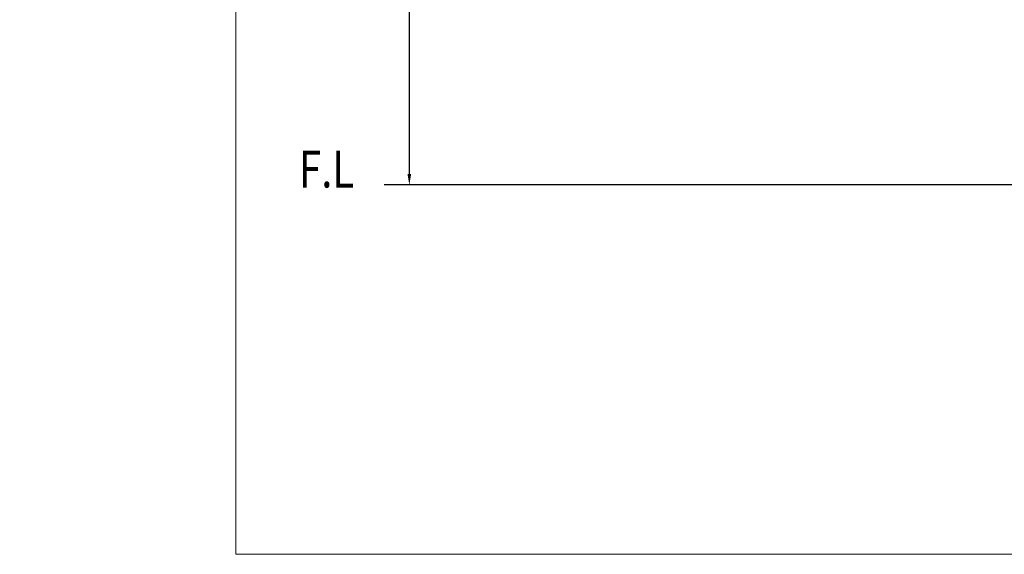
# Model space of a CAD drawing. Extents: x -1784 to 1130, y 59 to 1786.
# Drawn here: x -28 to 693, y 59 to 451 of the extents above; entities that cross this region are included whole.
import ezdxf

# ---------------------------------------------------------------- set-up
doc = ezdxf.new("R2010")
doc.units = 0
doc.header["$LTSCALE"] = 3
doc.header["$MEASUREMENT"] = 0
doc.layers.get('0').update_dxf_attribs({"linetype": 'CONTINUOUS'})
doc.layers.get('DEFPOINTS').update_dxf_attribs({"linetype": 'CONTINUOUS'})
doc.layers.add('DIM', color=2, linetype='CONTINUOUS', lineweight=13)
doc.layers.add('MARK', color=6, linetype='CONTINUOUS', lineweight=20)
doc.styles.add('3', font='txt.shx', dxfattribs={"height": 16, "bigfont": 'CHINESET.SHX'})
doc.styles.add('LSPX', font='ROMANS', dxfattribs={"width": 0.8, "bigfont": 'chineset.shx'})
doc.styles.get("Standard").update_dxf_attribs({"font": 'txt', "height": 2})
doc.dimstyles.get("Standard").update_dxf_attribs({"dimtxt": 8, "dimasz": 8, "dimexe": 3, "dimexo": 2, "dimgap": 3, "dimtad": 1, "dimdec": 0, "dimzin": 0, "dimdsep": 46, "dimtxsty": '3', "dimcen": 0, "dimclrt": 2, "dimadec": 0, "dimazin": 0, "dimtp": 0.2, "dimtm": 0.1, "dimtfac": 0.5, "dimtdec": 0, "dimtofl": 0, "dimtmove": 2, "dimatfit": 3, "dimfxl": 0, "dimtolj": 1, "dimtzin": 0, "dimarcsym": 0})

# ---------------------------------------------------------------- blocks, each defined once
blk = doc.blocks.new('*D36')
at = {"color": 0, "lineweight": -2}
for p, q in [((347.19, 659.28), (254.12, 659.28)), ((257.12, 651.28), (257.12, 505.57)), ((257.12, 337.85), (257.12, 483.57)), ((347.19, 329.85), (254.12, 329.85))]:
    blk.add_line(p, q, dxfattribs=at)
at = {"color": 0}
for points in [[(255.78, 651.28), (258.45, 651.28), (257.12, 659.28)], [(255.78, 337.85), (258.45, 337.85), (257.12, 329.85)]]:
    blk.add_solid(points, dxfattribs=at)
at = {"layer": 'DEFPOINTS', "color": 0}
for p in [(349.19, 659.28), (257.12, 329.85), (349.19, 329.85)]:
    blk.add_point(p, dxfattribs=at)
at = {"color": 2, "insert": (257.12, 494.57), "char_height": 16, "attachment_point": 5, "style": '3'}
blk.add_mtext('\\A1;A+160', dxfattribs=at)

msp = doc.modelspace()

# ---------------------------------------------------------------- linework, layer by layer
msp.add_line((962.91, 329.85), (238.8, 329.85))
at = {"layer": 'MARK'}
for q in [(130.02, 1435.29), (1130.02, 59.29)]:
    msp.add_line((130.02, 59.29), q, dxfattribs=at)

# ---------------------------------------------------------------- texts
at = {"layer": 'DIM', "style": 'LSPX', "width": 0.8}
msp.add_text('F.L', height=27, dxfattribs=at).set_placement((176.31, 327.88))
at = {"layer": 'DIM', "linetype": 'Continuous', "insert": (-28.24, 430.43), "char_height": 4, "attachment_point": 7}
msp.add_mtext('\\P', dxfattribs=at)

# ---------------------------------------------------------------- dimensions: what is measured, and where the dimension line sits
at = {"color": 2}
dim = msp.add_linear_dim(base=(257.12, 329.85), p1=(349.19, 659.28), p2=(349.19, 329.85), angle=90, text='A+160', dimstyle='Standard', override={"dimtih": 1, "dimfxl": 20}, dxfattribs=at)
dim.commit()
dim.dimension.update_dxf_attribs({"geometry": '*D36', "text_midpoint": (257.12, 494.57)})

doc.saveas('drawing.dxf')
